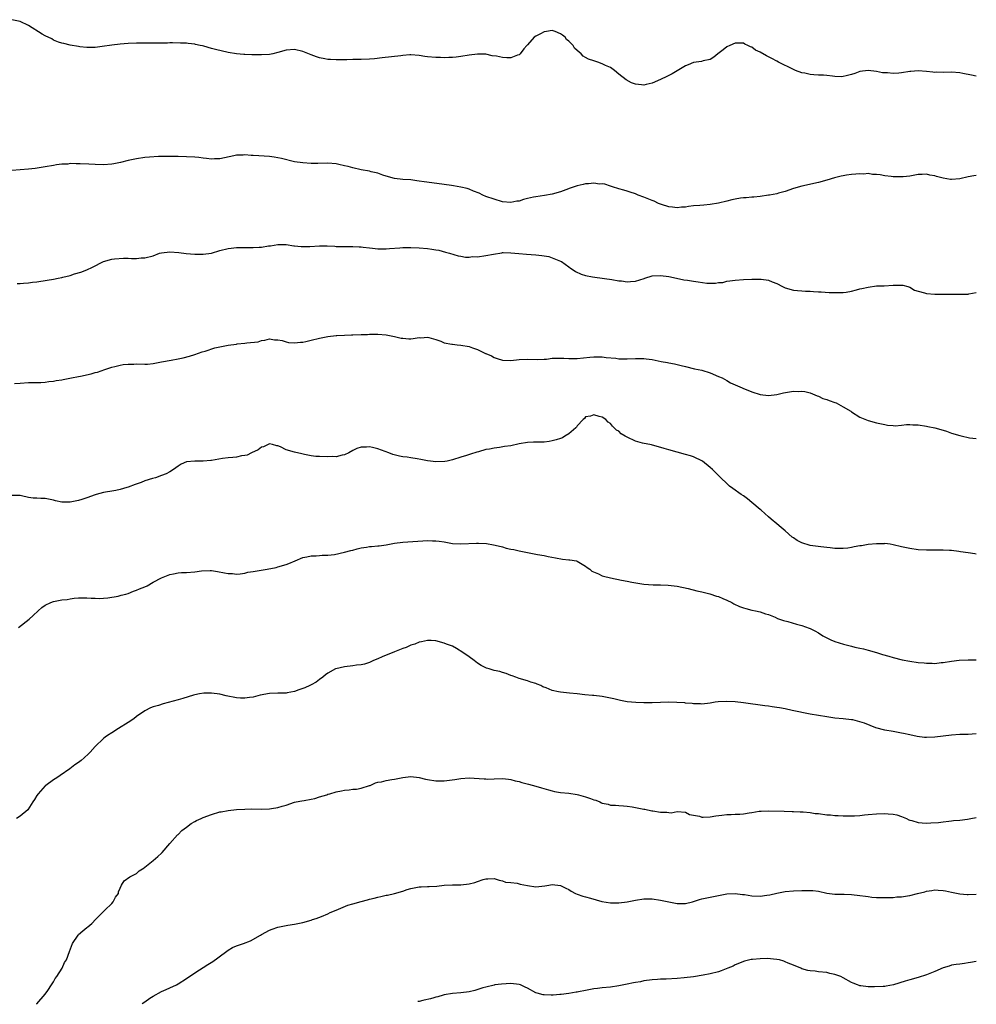
# Model space of a CAD drawing. Units: inches. Extents: x 2679000 to 2682000, y 1550591 to 1551000.
# Drawn here: x 2679175 to 2679405, y 1550592 to 1550829 of the extents above; entities that cross this region are included whole.
import ezdxf

# ---------------------------------------------------------------- set-up
doc = ezdxf.new("R2010")
doc.units = ezdxf.units.IN
doc.header["$MEASUREMENT"] = 0
doc.layers.add('LD26791548_10ft', color=63, linetype='Continuous')

msp = doc.modelspace()

# ---------------------------------------------------------------- linework, layer by layer
at = {"layer": 'LD26791548_10ft'}
for points, elevation in [([(2679405, 1550815.58), (2679403.8, 1550815.8), (2679401.76, 1550816.24), (2679401, 1550816.38), (2679399, 1550816.56), (2679397, 1550816.52), (2679395.46, 1550816.54), (2679395, 1550816.51), (2679394.53, 1550816.53), (2679393, 1550816.71), (2679391, 1550816.89), (2679389.27, 1550816.73), (2679389, 1550816.73), (2679387, 1550816.43), (2679386.35, 1550816.35), (2679385, 1550816.26), (2679383.61, 1550816.39), (2679383, 1550816.37), (2679382.41, 1550816.41), (2679381, 1550816.69), (2679379, 1550816.94), (2679377, 1550816.7), (2679375.77, 1550816.23), (2679375, 1550816), (2679373.71, 1550815.71), (2679373, 1550815.5), (2679372.53, 1550815.47), (2679371, 1550815.54), (2679370.41, 1550815.59), (2679369, 1550815.75), (2679368.2, 1550815.8), (2679367, 1550815.83), (2679365.89, 1550815.89), (2679365, 1550815.97), (2679363.71, 1550816.29), (2679363, 1550816.43), (2679361.52, 1550817), (2679361, 1550817.23), (2679357.42, 1550819), (2679357, 1550819.19), (2679355.82, 1550819.82), (2679354.49, 1550820.49), (2679353, 1550821.38), (2679351.89, 1550821.89), (2679351, 1550822.56), (2679350.65, 1550822.65), (2679350.02, 1550823), (2679349.32, 1550823.32), (2679349, 1550823.5), (2679347.56, 1550823.56), (2679347, 1550823.53), (2679345.71, 1550823), (2679345, 1550822.67), (2679344.07, 1550821.93), (2679342.82, 1550821), (2679341.86, 1550820.14), (2679341, 1550819.64), (2679339.25, 1550819.25), (2679338.86, 1550819.14), (2679337, 1550818.88), (2679335.69, 1550818.31), (2679335, 1550818.05), (2679333, 1550816.87), (2679331.86, 1550816.14), (2679331, 1550815.75), (2679330.52, 1550815.48), (2679329, 1550814.77), (2679327, 1550813.91), (2679325.56, 1550813.56), (2679325, 1550813.45), (2679324.46, 1550813.54), (2679323, 1550813.66), (2679322.02, 1550814.02), (2679320.75, 1550814.75), (2679319, 1550816.12), (2679317.94, 1550817), (2679317, 1550817.65), (2679315.81, 1550818.19), (2679315, 1550818.6), (2679313.91, 1550819), (2679313, 1550819.26), (2679311.67, 1550819.67), (2679311, 1550820.11), (2679310.38, 1550820.38), (2679309.9, 1550821), (2679309, 1550821.74), (2679308.33, 1550822.33), (2679308, 1550823), (2679307, 1550823.99), (2679306.44, 1550824.44), (2679306.07, 1550825), (2679305.44, 1550825.44), (2679305, 1550825.78), (2679303.67, 1550826.33), (2679303, 1550826.59), (2679301.63, 1550826.37), (2679301, 1550826.28), (2679300.18, 1550825.82), (2679299, 1550825.22), (2679298.67, 1550825), (2679297, 1550823.16), (2679296.83, 1550823), (2679296.15, 1550822.15), (2679295.28, 1550821), (2679295, 1550820.75), (2679294.66, 1550820.66), (2679293, 1550820.04), (2679292.02, 1550820.02), (2679291, 1550820.07), (2679289.6, 1550820.4), (2679288.53, 1550820.53), (2679287, 1550820.86), (2679285, 1550820.91), (2679283, 1550820.66), (2679281, 1550820.34), (2679279.84, 1550820.16), (2679279, 1550820.1), (2679278.12, 1550820.12), (2679277, 1550820.02), (2679276.09, 1550820.09), (2679275, 1550820.07), (2679273, 1550820.27), (2679272.36, 1550820.36), (2679271, 1550820.58), (2679269, 1550820.73), (2679268.7, 1550820.7), (2679267, 1550820.6), (2679266.53, 1550820.53), (2679262.03, 1550820.03), (2679260.23, 1550819.77), (2679259, 1550819.68), (2679257, 1550819.6), (2679255.57, 1550819.57), (2679255, 1550819.57), (2679253.54, 1550819.54), (2679251, 1550819.53), (2679249.6, 1550819.6), (2679249, 1550819.62), (2679248.26, 1550819.74), (2679247, 1550820), (2679246.27, 1550820.27), (2679245, 1550820.7), (2679243.39, 1550821.39), (2679243, 1550821.54), (2679241, 1550822.02), (2679239, 1550821.85), (2679237, 1550821.28), (2679235.78, 1550821), (2679235, 1550820.84), (2679233, 1550820.72), (2679231, 1550820.76), (2679230.75, 1550820.75), (2679229, 1550820.82), (2679228.82, 1550820.82), (2679227, 1550820.95), (2679225, 1550821.26), (2679221.98, 1550821.98), (2679221, 1550822.29), (2679219.2, 1550822.8), (2679218.86, 1550822.86), (2679218.27, 1550823), (2679217.2, 1550823.2), (2679217, 1550823.26), (2679215.43, 1550823.43), (2679215, 1550823.5), (2679213.58, 1550823.57), (2679211.63, 1550823.63), (2679211, 1550823.61), (2679210.43, 1550823.57), (2679209, 1550823.57), (2679207, 1550823.53), (2679206.43, 1550823.57), (2679203.52, 1550823.52), (2679203, 1550823.57), (2679201, 1550823.49), (2679199, 1550823.3), (2679197, 1550823.03), (2679194.71, 1550822.71), (2679193, 1550822.52), (2679191, 1550822.49), (2679189.32, 1550822.68), (2679189, 1550822.72), (2679187, 1550823.08), (2679185.47, 1550823.47), (2679185, 1550823.55), (2679184.21, 1550823.79), (2679183, 1550824.28), (2679182.57, 1550824.57), (2679181, 1550825.29), (2679180.28, 1550825.72), (2679177, 1550827.77), (2679175, 1550828.77), (2679173, 1550829.18)], 8820), ([(2679405, 1550791.74), (2679404.38, 1550791.62), (2679403, 1550791.39), (2679401, 1550790.89), (2679399, 1550790.74), (2679398.75, 1550790.75), (2679397, 1550791.04), (2679395.44, 1550791.44), (2679395, 1550791.59), (2679393.78, 1550791.78), (2679393, 1550792.03), (2679391.95, 1550791.95), (2679391, 1550791.97), (2679390.21, 1550791.79), (2679389, 1550791.57), (2679387.42, 1550791.42), (2679387, 1550791.35), (2679385, 1550791.38), (2679384.55, 1550791.45), (2679383, 1550791.62), (2679381.84, 1550791.84), (2679381, 1550791.97), (2679380.03, 1550791.97), (2679379, 1550792.15), (2679377.95, 1550792.05), (2679377, 1550792.11), (2679375.98, 1550792.02), (2679375, 1550791.97), (2679373.77, 1550791.77), (2679373, 1550791.66), (2679372.45, 1550791.55), (2679370.87, 1550791.13), (2679369, 1550790.59), (2679367, 1550790.05), (2679363, 1550789.12), (2679361, 1550788.55), (2679359, 1550787.89), (2679357.44, 1550787.44), (2679357, 1550787.33), (2679355.27, 1550787), (2679355, 1550786.95), (2679353, 1550786.68), (2679351.47, 1550786.53), (2679351, 1550786.5), (2679349.63, 1550786.37), (2679349, 1550786.34), (2679348.25, 1550786.25), (2679347, 1550786.05), (2679346.16, 1550785.84), (2679345, 1550785.57), (2679343, 1550785.04), (2679341, 1550784.71), (2679339.41, 1550784.59), (2679338.46, 1550784.46), (2679337, 1550784.37), (2679335.76, 1550784.24), (2679335, 1550784.12), (2679334.06, 1550784.06), (2679333, 1550783.96), (2679331.94, 1550784.06), (2679331, 1550784.2), (2679329.27, 1550784.73), (2679328.55, 1550785), (2679327.52, 1550785.52), (2679327, 1550785.71), (2679325, 1550786.53), (2679323.64, 1550787), (2679323, 1550787.27), (2679321.71, 1550787.71), (2679321, 1550787.91), (2679320.19, 1550788.19), (2679319, 1550788.48), (2679317.45, 1550789), (2679317, 1550789.13), (2679315.62, 1550789.62), (2679315, 1550789.67), (2679314.36, 1550789.64), (2679313, 1550789.83), (2679311.74, 1550789.74), (2679311, 1550789.66), (2679310.43, 1550789.57), (2679309, 1550789.21), (2679307.32, 1550788.68), (2679306.25, 1550788.25), (2679305, 1550787.81), (2679303, 1550787.21), (2679301.13, 1550786.87), (2679299, 1550786.6), (2679298.47, 1550786.47), (2679297, 1550786.18), (2679296.05, 1550785.95), (2679295, 1550785.57), (2679294.5, 1550785.5), (2679293, 1550785.18), (2679291, 1550785.4), (2679289, 1550785.98), (2679287, 1550786.68), (2679286.25, 1550787), (2679285.43, 1550787.43), (2679284.05, 1550787.95), (2679283, 1550788.4), (2679282.54, 1550788.54), (2679281, 1550788.89), (2679279.21, 1550789.21), (2679278.73, 1550789.27), (2679277, 1550789.56), (2679274.04, 1550789.96), (2679272.15, 1550790.15), (2679271, 1550790.37), (2679270.41, 1550790.41), (2679269, 1550790.65), (2679267, 1550790.77), (2679265, 1550790.95), (2679263, 1550791.53), (2679262.21, 1550791.79), (2679261, 1550792.24), (2679259.38, 1550792.62), (2679259, 1550792.73), (2679257, 1550793.08), (2679255, 1550793.51), (2679253.85, 1550793.85), (2679253, 1550794.07), (2679251.66, 1550794.34), (2679251, 1550794.5), (2679249, 1550794.64), (2679246.6, 1550794.6), (2679245, 1550794.61), (2679243, 1550794.74), (2679241, 1550795.02), (2679237.81, 1550795.81), (2679237, 1550795.97), (2679236.11, 1550796.11), (2679235, 1550796.24), (2679232.41, 1550796.41), (2679231, 1550796.54), (2679230.53, 1550796.53), (2679229, 1550796.68), (2679228.62, 1550796.62), (2679227, 1550796.56), (2679226.41, 1550796.41), (2679223, 1550795.7), (2679221.71, 1550795.71), (2679221, 1550795.66), (2679219.82, 1550795.82), (2679219, 1550795.87), (2679218, 1550796), (2679217, 1550796.09), (2679215, 1550796.23), (2679213, 1550796.31), (2679211, 1550796.31), (2679208.24, 1550796.24), (2679206.11, 1550796.11), (2679205, 1550796), (2679203, 1550795.75), (2679201, 1550795.35), (2679199.15, 1550794.85), (2679197.49, 1550794.51), (2679197, 1550794.42), (2679195, 1550794.28), (2679193, 1550794.36), (2679191.54, 1550794.46), (2679189.45, 1550794.55), (2679189, 1550794.54), (2679188.48, 1550794.48), (2679187, 1550794.56), (2679186.47, 1550794.47), (2679185, 1550794.46), (2679183.7, 1550794.3), (2679183, 1550794.13), (2679181, 1550793.75), (2679179.57, 1550793.57), (2679178.58, 1550793.42), (2679177, 1550793.25), (2679174.95, 1550793.05), (2679173, 1550792.91)], 8830), ([(2679174.27, 1550765.73), (2679175, 1550765.73), (2679175.78, 1550765.78), (2679177, 1550765.89), (2679177.98, 1550766.02), (2679179, 1550766.12), (2679181.51, 1550766.49), (2679183, 1550766.79), (2679184.12, 1550767), (2679185, 1550767.19), (2679185.28, 1550767.28), (2679187, 1550767.67), (2679188.03, 1550768.03), (2679189.56, 1550768.44), (2679191, 1550769), (2679192.35, 1550769.65), (2679195, 1550771.03), (2679197, 1550771.57), (2679197.67, 1550771.67), (2679199.81, 1550771.81), (2679201, 1550771.79), (2679201.76, 1550771.76), (2679203, 1550771.75), (2679204.12, 1550771.88), (2679205, 1550771.88), (2679207, 1550772.42), (2679208.52, 1550773), (2679209, 1550773.12), (2679211, 1550773.32), (2679213.15, 1550773.15), (2679214.94, 1550772.94), (2679217, 1550772.78), (2679219, 1550772.78), (2679221, 1550773.06), (2679223, 1550773.63), (2679225, 1550774.17), (2679225.74, 1550774.26), (2679227, 1550774.38), (2679229.65, 1550774.35), (2679231, 1550774.36), (2679232.47, 1550774.47), (2679233, 1550774.49), (2679234.76, 1550774.76), (2679235.2, 1550774.8), (2679237, 1550775.1), (2679239, 1550775.08), (2679240.79, 1550774.79), (2679241, 1550774.79), (2679242.61, 1550774.61), (2679244.65, 1550774.65), (2679247, 1550774.79), (2679248.8, 1550774.8), (2679250.69, 1550774.69), (2679251, 1550774.66), (2679253, 1550774.6), (2679254.61, 1550774.61), (2679255, 1550774.63), (2679256.54, 1550774.54), (2679257, 1550774.54), (2679257.5, 1550774.5), (2679259, 1550774.29), (2679259.77, 1550774.23), (2679261, 1550774.07), (2679262.04, 1550774.04), (2679263, 1550774.06), (2679263.85, 1550774.15), (2679266.3, 1550774.3), (2679267, 1550774.37), (2679269, 1550774.39), (2679271, 1550774.31), (2679273, 1550774.15), (2679274.02, 1550773.98), (2679275, 1550773.85), (2679275.72, 1550773.72), (2679277.3, 1550773.3), (2679278.23, 1550773), (2679280.35, 1550772.35), (2679281, 1550772.27), (2679282.08, 1550772.08), (2679283, 1550772.09), (2679283.82, 1550772.18), (2679285, 1550772.17), (2679287, 1550772.43), (2679288.82, 1550772.82), (2679290.89, 1550773.11), (2679291, 1550773.15), (2679291.17, 1550773.17), (2679293, 1550773.14), (2679294.92, 1550772.92), (2679296.75, 1550772.75), (2679299, 1550772.6), (2679300.47, 1550772.47), (2679302.18, 1550772.18), (2679303, 1550771.92), (2679305, 1550771.1), (2679305.17, 1550771), (2679307, 1550769.7), (2679307.39, 1550769.39), (2679308.04, 1550769), (2679308.58, 1550768.58), (2679309.94, 1550767.94), (2679311, 1550767.65), (2679312.64, 1550767.36), (2679313.24, 1550767.24), (2679317.28, 1550766.72), (2679319, 1550766.4), (2679319.64, 1550766.36), (2679321, 1550766.16), (2679321.77, 1550766.23), (2679323, 1550766.31), (2679325.08, 1550766.92), (2679325.28, 1550767), (2679327, 1550767.53), (2679329, 1550767.68), (2679331, 1550767.39), (2679332.87, 1550767), (2679334.62, 1550766.62), (2679335.48, 1550766.52), (2679337, 1550766.25), (2679338.09, 1550766.09), (2679340.17, 1550765.83), (2679342.22, 1550765.78), (2679343, 1550765.93), (2679344, 1550766), (2679345, 1550766.28), (2679345.67, 1550766.33), (2679347, 1550766.55), (2679349, 1550766.69), (2679351, 1550766.77), (2679353, 1550766.8), (2679353.25, 1550766.75), (2679355, 1550766.53), (2679355.85, 1550766.15), (2679357, 1550765.7), (2679358.39, 1550765), (2679359, 1550764.67), (2679361, 1550764.11), (2679362.02, 1550764.02), (2679363, 1550763.99), (2679363.91, 1550763.91), (2679365, 1550763.9), (2679365.81, 1550763.81), (2679367, 1550763.75), (2679367.69, 1550763.69), (2679369.59, 1550763.59), (2679371, 1550763.54), (2679372.42, 1550763.58), (2679373, 1550763.58), (2679373.67, 1550763.67), (2679375, 1550763.9), (2679376.18, 1550764.18), (2679377, 1550764.42), (2679377.46, 1550764.54), (2679379, 1550764.88), (2679381, 1550765.13), (2679382.8, 1550765.2), (2679385, 1550765.33), (2679387, 1550765.36), (2679387.3, 1550765.3), (2679388.53, 1550765), (2679389, 1550764.84), (2679390.16, 1550764.16), (2679391, 1550763.85), (2679392.54, 1550763.46), (2679393, 1550763.31), (2679395, 1550763.17), (2679399, 1550763.17), (2679401, 1550763.12), (2679403, 1550763.15), (2679403.2, 1550763.2), (2679405, 1550763.56)], 8840), ([(2679173.63, 1550741.63), (2679175, 1550741.76), (2679177, 1550741.89), (2679178.09, 1550741.91), (2679179, 1550741.91), (2679179.93, 1550741.93), (2679181, 1550741.99), (2679181.88, 1550742.12), (2679183, 1550742.24), (2679183.63, 1550742.37), (2679185, 1550742.58), (2679185.34, 1550742.66), (2679187.34, 1550743), (2679189, 1550743.35), (2679189.47, 1550743.47), (2679192.04, 1550743.96), (2679193, 1550744.28), (2679193.58, 1550744.42), (2679195.31, 1550745), (2679196.54, 1550745.46), (2679197, 1550745.6), (2679197.73, 1550745.73), (2679199, 1550746.09), (2679199.76, 1550746.24), (2679201, 1550746.34), (2679202.34, 1550746.34), (2679203, 1550746.37), (2679205, 1550746.34), (2679205.65, 1550746.35), (2679207, 1550746.46), (2679209, 1550746.85), (2679211.32, 1550747.32), (2679213, 1550747.61), (2679214.17, 1550747.83), (2679215.74, 1550748.26), (2679217, 1550748.67), (2679217.86, 1550749), (2679218.73, 1550749.27), (2679219.46, 1550749.46), (2679221.78, 1550750.22), (2679223, 1550750.52), (2679225, 1550750.92), (2679227, 1550751.17), (2679227.21, 1550751.21), (2679229, 1550751.36), (2679229.48, 1550751.48), (2679232.27, 1550751.73), (2679233, 1550752.05), (2679233.87, 1550752.13), (2679235, 1550752.43), (2679236.2, 1550752.2), (2679237, 1550752.18), (2679237.97, 1550752.03), (2679239, 1550751.68), (2679239.53, 1550751.53), (2679241, 1550751.42), (2679242.42, 1550751.58), (2679243, 1550751.58), (2679243.74, 1550751.74), (2679245, 1550752.06), (2679247, 1550752.59), (2679249, 1550752.96), (2679251, 1550753.19), (2679251.18, 1550753.18), (2679253, 1550753.29), (2679254.65, 1550753.35), (2679255, 1550753.34), (2679257, 1550753.44), (2679258.51, 1550753.49), (2679259, 1550753.54), (2679259.55, 1550753.55), (2679261, 1550753.52), (2679263, 1550753.36), (2679265, 1550752.99), (2679266.6, 1550752.6), (2679267, 1550752.54), (2679268.45, 1550752.45), (2679269, 1550752.43), (2679269.54, 1550752.46), (2679271, 1550752.7), (2679271.33, 1550752.67), (2679273, 1550752.83), (2679273.26, 1550752.75), (2679275, 1550752.29), (2679276.15, 1550751.85), (2679277, 1550751.49), (2679278.83, 1550751.17), (2679279, 1550751.12), (2679280.1, 1550751), (2679281, 1550750.92), (2679283, 1550750.54), (2679283.76, 1550750.24), (2679285, 1550749.83), (2679286.92, 1550748.92), (2679287, 1550748.88), (2679288.33, 1550748.33), (2679289, 1550747.93), (2679289.72, 1550747.72), (2679291, 1550747.27), (2679293, 1550747.18), (2679295, 1550747.41), (2679297, 1550747.53), (2679299.47, 1550747.47), (2679301, 1550747.52), (2679301.56, 1550747.56), (2679303, 1550747.74), (2679303.74, 1550747.74), (2679305, 1550747.79), (2679305.73, 1550747.73), (2679307, 1550747.66), (2679309, 1550747.66), (2679311.99, 1550747.99), (2679313, 1550748.08), (2679315, 1550748.07), (2679315.95, 1550747.95), (2679318.27, 1550747.73), (2679319, 1550747.63), (2679319.61, 1550747.61), (2679321, 1550747.6), (2679323, 1550747.69), (2679323.7, 1550747.7), (2679325, 1550747.68), (2679325.61, 1550747.61), (2679327, 1550747.43), (2679329.22, 1550747), (2679330.73, 1550746.73), (2679331, 1550746.66), (2679332.41, 1550746.41), (2679333, 1550746.23), (2679334.01, 1550746.01), (2679335, 1550745.73), (2679337.22, 1550745.22), (2679339, 1550744.87), (2679341, 1550744.26), (2679343, 1550743.39), (2679343.83, 1550743), (2679345, 1550742.38), (2679345.87, 1550741.87), (2679348.63, 1550740.63), (2679349, 1550740.5), (2679350.05, 1550740.05), (2679351, 1550739.69), (2679353, 1550739.01), (2679355, 1550738.8), (2679357, 1550739.02), (2679358.6, 1550739.4), (2679361, 1550739.79), (2679362.23, 1550739.77), (2679363, 1550739.81), (2679363.72, 1550739.72), (2679365, 1550739.41), (2679366.71, 1550738.71), (2679367, 1550738.6), (2679368.08, 1550738.08), (2679369, 1550737.82), (2679369.58, 1550737.58), (2679371, 1550737.12), (2679371.29, 1550737), (2679373, 1550736.09), (2679374.81, 1550735), (2679375, 1550734.85), (2679377, 1550733.6), (2679377.4, 1550733.4), (2679379, 1550732.76), (2679381, 1550732.2), (2679383, 1550731.77), (2679383.65, 1550731.65), (2679385, 1550731.56), (2679385.51, 1550731.51), (2679387, 1550731.65), (2679388.19, 1550731.81), (2679389, 1550731.79), (2679389.75, 1550731.75), (2679391, 1550731.72), (2679393, 1550731.4), (2679393.32, 1550731.32), (2679394.99, 1550730.99), (2679397, 1550730.42), (2679397.83, 1550730.17), (2679399, 1550729.76), (2679401, 1550729.14), (2679401.64, 1550729), (2679403, 1550728.64), (2679403.39, 1550728.61), (2679405, 1550728.4)], 8850), ([(2679405, 1550700.58), (2679404.66, 1550700.66), (2679403, 1550700.91), (2679401.2, 1550701.2), (2679400.77, 1550701.23), (2679399, 1550701.47), (2679398.52, 1550701.48), (2679397, 1550701.59), (2679395.59, 1550701.59), (2679394.46, 1550701.54), (2679393, 1550701.55), (2679391, 1550701.68), (2679389, 1550701.97), (2679387, 1550702.41), (2679385, 1550702.9), (2679384.31, 1550703), (2679383, 1550703.16), (2679382.86, 1550703.14), (2679381, 1550703.12), (2679379, 1550702.91), (2679377.34, 1550702.66), (2679377, 1550702.59), (2679375.64, 1550702.36), (2679375, 1550702.21), (2679374.06, 1550702.06), (2679373, 1550701.94), (2679372.01, 1550701.99), (2679371, 1550701.95), (2679369.86, 1550702.14), (2679369, 1550702.21), (2679367.6, 1550702.4), (2679365, 1550702.73), (2679363, 1550703.32), (2679361.92, 1550703.92), (2679361, 1550704.53), (2679360.73, 1550704.73), (2679359, 1550706.21), (2679358.02, 1550707), (2679357, 1550707.93), (2679355.62, 1550709), (2679355, 1550709.63), (2679353.22, 1550711.21), (2679353, 1550711.36), (2679351, 1550713.03), (2679349.94, 1550713.94), (2679349, 1550714.62), (2679348.43, 1550715), (2679346.45, 1550716.45), (2679345.66, 1550717), (2679345, 1550717.65), (2679343.52, 1550719), (2679343, 1550719.56), (2679341.57, 1550721), (2679341, 1550721.44), (2679339.12, 1550723), (2679337, 1550723.99), (2679336.25, 1550724.25), (2679335, 1550724.63), (2679331, 1550725.72), (2679329.93, 1550726.07), (2679326.88, 1550726.88), (2679324.7, 1550727.3), (2679323, 1550727.81), (2679321, 1550728.72), (2679320.49, 1550729), (2679319.6, 1550729.6), (2679319, 1550730.21), (2679318.46, 1550730.46), (2679317.91, 1550731), (2679317.44, 1550731.44), (2679317, 1550732.04), (2679316.4, 1550732.4), (2679315.85, 1550733), (2679315, 1550733.54), (2679314.27, 1550733.73), (2679313, 1550734.12), (2679312.16, 1550733.84), (2679311, 1550733.62), (2679310.72, 1550733.28), (2679310.4, 1550733), (2679309, 1550731.46), (2679308.84, 1550731.16), (2679308.63, 1550731), (2679307, 1550729.56), (2679306.03, 1550729), (2679305.42, 1550728.58), (2679305, 1550728.46), (2679303.92, 1550728.08), (2679303, 1550727.84), (2679302.25, 1550727.75), (2679301, 1550727.57), (2679299.52, 1550727.52), (2679298.48, 1550727.52), (2679297, 1550727.47), (2679295, 1550727.14), (2679293, 1550726.7), (2679291.51, 1550726.49), (2679290.27, 1550726.27), (2679289, 1550726.15), (2679287.91, 1550725.91), (2679287, 1550725.77), (2679285.26, 1550725.26), (2679284.84, 1550725.16), (2679283.3, 1550724.69), (2679282.35, 1550724.35), (2679281, 1550723.96), (2679279, 1550723.3), (2679277.68, 1550723), (2679277.11, 1550722.89), (2679275, 1550722.86), (2679273.7, 1550723), (2679273, 1550723.09), (2679271.36, 1550723.36), (2679270.45, 1550723.55), (2679269, 1550723.75), (2679268.06, 1550723.94), (2679267, 1550724.06), (2679266.2, 1550724.2), (2679264.62, 1550724.62), (2679263.67, 1550725), (2679261, 1550725.96), (2679259.76, 1550726.24), (2679259, 1550726.4), (2679258.32, 1550726.32), (2679257, 1550726.33), (2679255.99, 1550726.01), (2679255, 1550725.52), (2679254.07, 1550725), (2679253, 1550724.48), (2679252.42, 1550724.42), (2679251, 1550724.05), (2679250.08, 1550724.08), (2679249, 1550724), (2679247, 1550724.07), (2679246.14, 1550724.14), (2679245, 1550724.3), (2679243.37, 1550724.63), (2679242.74, 1550724.74), (2679241, 1550725.14), (2679239, 1550725.72), (2679237.59, 1550726.41), (2679237, 1550726.65), (2679236.7, 1550726.7), (2679235.66, 1550727), (2679235, 1550727.12), (2679234.61, 1550727), (2679233.53, 1550726.47), (2679233, 1550726.35), (2679232.27, 1550725.73), (2679230.62, 1550725), (2679229.57, 1550724.43), (2679229, 1550724.31), (2679228.23, 1550724.23), (2679227, 1550723.96), (2679226.15, 1550723.85), (2679225, 1550723.82), (2679223.66, 1550723.66), (2679221, 1550723.18), (2679220.82, 1550723.18), (2679218.99, 1550722.99), (2679217, 1550723.02), (2679215, 1550722.79), (2679213.75, 1550722.25), (2679213, 1550721.77), (2679211.89, 1550721), (2679211, 1550720.43), (2679210.07, 1550719.93), (2679209, 1550719.51), (2679207.53, 1550719), (2679206.81, 1550718.81), (2679205, 1550718.23), (2679204.12, 1550717.88), (2679202.63, 1550717.37), (2679201, 1550716.77), (2679200.67, 1550716.67), (2679199, 1550716.2), (2679197.96, 1550715.96), (2679197, 1550715.8), (2679195.5, 1550715.5), (2679195, 1550715.44), (2679193.28, 1550715), (2679193, 1550714.92), (2679191, 1550714.18), (2679189.78, 1550713.78), (2679189, 1550713.5), (2679187, 1550713.1), (2679185, 1550713.14), (2679183.47, 1550713.47), (2679183, 1550713.61), (2679181, 1550714), (2679179.96, 1550714.04), (2679179, 1550714.05), (2679178.09, 1550714.09), (2679177, 1550714.24), (2679175.32, 1550714.68), (2679175, 1550714.74), (2679173, 1550714.76)], 8860), ([(2679174.62, 1550683), (2679177.14, 1550685), (2679178.11, 1550685.89), (2679179.28, 1550687), (2679180.23, 1550687.77), (2679181, 1550688.33), (2679182.33, 1550689), (2679183, 1550689.25), (2679185, 1550689.61), (2679186.25, 1550689.75), (2679187, 1550689.88), (2679188, 1550690), (2679189, 1550690.09), (2679191, 1550690.11), (2679192.04, 1550690.04), (2679193, 1550690), (2679193.98, 1550689.98), (2679195, 1550690), (2679196.09, 1550690.09), (2679198.53, 1550690.53), (2679199, 1550690.66), (2679199.24, 1550690.76), (2679200.4, 1550691), (2679201, 1550691.19), (2679202.25, 1550691.75), (2679203, 1550691.96), (2679203.72, 1550692.28), (2679205, 1550692.77), (2679205.52, 1550693), (2679207, 1550693.86), (2679209, 1550694.93), (2679211, 1550695.76), (2679211.86, 1550695.86), (2679213, 1550696.11), (2679213.81, 1550696.19), (2679215, 1550696.19), (2679217, 1550696.35), (2679218.59, 1550696.59), (2679220.71, 1550696.71), (2679221, 1550696.68), (2679222.47, 1550696.47), (2679224.11, 1550696.11), (2679225, 1550695.95), (2679226.06, 1550695.93), (2679227, 1550695.84), (2679227.88, 1550695.88), (2679229, 1550696.06), (2679229.75, 1550696.25), (2679231, 1550696.41), (2679234.43, 1550697), (2679236.57, 1550697.43), (2679237, 1550697.54), (2679239, 1550698.12), (2679239.63, 1550698.37), (2679241.17, 1550699), (2679243, 1550699.8), (2679243.98, 1550699.98), (2679245, 1550700.21), (2679246.19, 1550700.19), (2679247, 1550700.27), (2679247.65, 1550700.35), (2679249, 1550700.37), (2679250.57, 1550700.57), (2679253, 1550701.07), (2679254.49, 1550701.51), (2679255, 1550701.61), (2679256.08, 1550701.92), (2679257, 1550702.1), (2679258.3, 1550702.3), (2679259, 1550702.42), (2679259.54, 1550702.46), (2679261, 1550702.63), (2679261.35, 1550702.65), (2679263, 1550702.9), (2679265, 1550703.26), (2679267, 1550703.53), (2679271.85, 1550703.85), (2679273, 1550703.89), (2679274.2, 1550703.8), (2679275, 1550703.84), (2679275.78, 1550703.78), (2679277, 1550703.55), (2679279, 1550703.21), (2679281, 1550703.09), (2679284.73, 1550703.27), (2679285.28, 1550703.28), (2679287.19, 1550703.19), (2679288.88, 1550702.88), (2679289.21, 1550702.79), (2679291, 1550702.34), (2679291.92, 1550702.08), (2679293, 1550701.85), (2679293.74, 1550701.74), (2679295, 1550701.38), (2679297.02, 1550700.98), (2679299, 1550700.65), (2679299.47, 1550700.53), (2679301, 1550700.27), (2679301.98, 1550700.02), (2679303.77, 1550699.77), (2679305.44, 1550699.44), (2679307, 1550699.28), (2679307.22, 1550699.22), (2679308.81, 1550699), (2679309, 1550698.96), (2679310.17, 1550698.17), (2679311, 1550697.76), (2679311.38, 1550697.38), (2679311.99, 1550697), (2679312.52, 1550696.52), (2679314.12, 1550695.88), (2679315, 1550695.44), (2679315.33, 1550695.33), (2679317, 1550694.9), (2679319.66, 1550694.34), (2679321, 1550694.1), (2679322.14, 1550693.86), (2679325, 1550693.39), (2679327.24, 1550693.24), (2679329, 1550693.23), (2679330.84, 1550693.16), (2679333, 1550692.89), (2679335.68, 1550692.32), (2679337.77, 1550691.77), (2679339, 1550691.53), (2679340.91, 1550691.09), (2679342.53, 1550690.53), (2679343, 1550690.43), (2679343.98, 1550689.98), (2679345, 1550689.58), (2679346.16, 1550689), (2679346.7, 1550688.7), (2679348.06, 1550688.06), (2679349, 1550687.69), (2679349.52, 1550687.52), (2679351, 1550687.17), (2679351.88, 1550687), (2679353, 1550686.75), (2679354.3, 1550686.3), (2679355, 1550686.07), (2679356.57, 1550685.43), (2679357.17, 1550685.17), (2679357.67, 1550685), (2679358.63, 1550684.63), (2679359.62, 1550684.38), (2679361.74, 1550683.74), (2679363, 1550683.42), (2679364.81, 1550682.81), (2679365, 1550682.73), (2679366.16, 1550682.16), (2679367, 1550681.67), (2679368.08, 1550681), (2679369, 1550680.46), (2679369.99, 1550679.99), (2679371, 1550679.58), (2679373.02, 1550678.98), (2679375, 1550678.52), (2679375.74, 1550678.26), (2679377, 1550678.01), (2679377.88, 1550677.88), (2679379, 1550677.5), (2679381, 1550676.93), (2679382.45, 1550676.45), (2679383.94, 1550676.06), (2679385, 1550675.72), (2679387.19, 1550675.19), (2679389, 1550674.87), (2679391, 1550674.59), (2679392.45, 1550674.45), (2679393, 1550674.38), (2679394.38, 1550674.38), (2679395, 1550674.34), (2679396.52, 1550674.52), (2679397, 1550674.56), (2679399, 1550674.91), (2679400.88, 1550675.12), (2679403, 1550675.2), (2679405, 1550675.21)], 8870), ([(2679405, 1550657.36), (2679403, 1550657.25), (2679401, 1550657.21), (2679399, 1550657.09), (2679395, 1550656.56), (2679393, 1550656.5), (2679392.54, 1550656.54), (2679390.77, 1550656.77), (2679389, 1550657.17), (2679387.47, 1550657.47), (2679387, 1550657.58), (2679385, 1550657.92), (2679383, 1550658.28), (2679380.86, 1550658.86), (2679378.07, 1550659.93), (2679377, 1550660.29), (2679375.27, 1550660.73), (2679375, 1550660.78), (2679372.99, 1550661.01), (2679371, 1550661.2), (2679369, 1550661.46), (2679367, 1550661.78), (2679365, 1550662.14), (2679360.73, 1550663), (2679359, 1550663.37), (2679357.62, 1550663.62), (2679357, 1550663.76), (2679355.9, 1550663.9), (2679355, 1550664.07), (2679354.16, 1550664.16), (2679349, 1550664.85), (2679347, 1550665.06), (2679345, 1550665.16), (2679342.9, 1550665.1), (2679342.16, 1550665), (2679341, 1550664.81), (2679339, 1550664.57), (2679338.61, 1550664.61), (2679337, 1550664.62), (2679336.68, 1550664.68), (2679335, 1550664.81), (2679334.84, 1550664.84), (2679332.95, 1550664.95), (2679330.99, 1550664.99), (2679329, 1550664.93), (2679327, 1550664.84), (2679325, 1550664.82), (2679323.1, 1550664.9), (2679321, 1550665.13), (2679319.42, 1550665.42), (2679317.79, 1550665.79), (2679317, 1550665.98), (2679315, 1550666.37), (2679313, 1550666.61), (2679312.63, 1550666.63), (2679310.8, 1550666.8), (2679309, 1550666.99), (2679307.15, 1550667.15), (2679305, 1550667.38), (2679304.48, 1550667.52), (2679303, 1550667.84), (2679301.53, 1550668.47), (2679300.73, 1550668.73), (2679300.2, 1550669), (2679299.32, 1550669.32), (2679299, 1550669.5), (2679297.81, 1550669.81), (2679297, 1550670.14), (2679295, 1550670.69), (2679294.21, 1550671), (2679293.33, 1550671.33), (2679293, 1550671.4), (2679291.91, 1550671.91), (2679291, 1550672.11), (2679290.36, 1550672.36), (2679289, 1550672.65), (2679287.8, 1550673), (2679287.19, 1550673.19), (2679287, 1550673.27), (2679285.86, 1550673.86), (2679285, 1550674.4), (2679284.17, 1550675), (2679283, 1550675.91), (2679281.44, 1550677), (2679279.96, 1550677.96), (2679279, 1550678.45), (2679277.55, 1550679), (2679277, 1550679.24), (2679275, 1550679.76), (2679273.82, 1550679.82), (2679273, 1550679.83), (2679271.55, 1550679.55), (2679271, 1550679.42), (2679269.93, 1550679), (2679269, 1550678.69), (2679267.81, 1550678.19), (2679267, 1550677.92), (2679265, 1550677.15), (2679262.05, 1550675.95), (2679261, 1550675.4), (2679259.98, 1550675), (2679259, 1550674.57), (2679257.81, 1550674.19), (2679257, 1550674.03), (2679255.89, 1550673.89), (2679255, 1550673.73), (2679253, 1550673.5), (2679250.96, 1550673.04), (2679250.85, 1550673), (2679249, 1550671.99), (2679248.43, 1550671.57), (2679247.76, 1550671), (2679247, 1550670.45), (2679246.15, 1550669.85), (2679245, 1550669.15), (2679244.7, 1550669), (2679243.5, 1550668.5), (2679243, 1550668.27), (2679242.01, 1550667.99), (2679241, 1550667.56), (2679239.22, 1550667.22), (2679239, 1550667.2), (2679237, 1550667.17), (2679235, 1550667.09), (2679232.69, 1550666.69), (2679231, 1550666.25), (2679230.16, 1550666.16), (2679229, 1550665.95), (2679228.01, 1550666.01), (2679227, 1550666.03), (2679224.53, 1550666.53), (2679223, 1550666.91), (2679221, 1550667.18), (2679219.17, 1550667.17), (2679218.14, 1550667), (2679217, 1550666.78), (2679216.7, 1550666.7), (2679214.14, 1550665.86), (2679213, 1550665.54), (2679209.37, 1550664.63), (2679208.23, 1550664.23), (2679207, 1550663.86), (2679206.37, 1550663.63), (2679205, 1550662.91), (2679203, 1550661.54), (2679202.31, 1550661), (2679201, 1550660.09), (2679198.64, 1550658.64), (2679197, 1550657.65), (2679196.01, 1550657), (2679195.42, 1550656.58), (2679195, 1550656.24), (2679194.35, 1550655.65), (2679193.67, 1550655), (2679193, 1550654.32), (2679191.82, 1550653), (2679191.41, 1550652.59), (2679190.36, 1550651.64), (2679189.62, 1550651), (2679189, 1550650.54), (2679188.1, 1550649.9), (2679186.96, 1550649), (2679184.64, 1550647.36), (2679184.06, 1550647), (2679183.43, 1550646.57), (2679183, 1550646.33), (2679181.15, 1550645), (2679181, 1550644.87), (2679179.28, 1550643), (2679179, 1550642.57), (2679178.4, 1550641.6), (2679178.01, 1550641), (2679176.85, 1550639.15), (2679175, 1550637.59), (2679174.12, 1550637)], 8880), ([(2679178.92, 1550592.33), (2679179, 1550592.41), (2679181, 1550594.75), (2679181.64, 1550595.64), (2679182.55, 1550597), (2679183, 1550597.75), (2679183.43, 1550598.57), (2679183.81, 1550599), (2679185.05, 1550601), (2679185.65, 1550602.35), (2679186.16, 1550603), (2679186.89, 1550605), (2679187.54, 1550607), (2679188.9, 1550609), (2679189, 1550609.1), (2679190.02, 1550609.98), (2679191, 1550610.78), (2679191.29, 1550611), (2679192.22, 1550611.78), (2679193.22, 1550612.78), (2679195.15, 1550614.85), (2679195.32, 1550615), (2679197, 1550616.62), (2679197.37, 1550617), (2679197.89, 1550618.11), (2679198.61, 1550619), (2679198.65, 1550619.35), (2679199, 1550620.25), (2679199.38, 1550621), (2679199.99, 1550622.01), (2679201.35, 1550623), (2679203, 1550623.8), (2679203.58, 1550624.42), (2679204.8, 1550625.2), (2679205, 1550625.29), (2679207, 1550626.95), (2679208.08, 1550627.92), (2679209, 1550628.7), (2679209.15, 1550628.85), (2679211, 1550631.04), (2679212.87, 1550633.13), (2679213, 1550633.21), (2679213.87, 1550634.13), (2679215, 1550634.93), (2679216.14, 1550635.86), (2679217, 1550636.3), (2679217.44, 1550636.56), (2679218.5, 1550637), (2679219, 1550637.24), (2679221, 1550638.02), (2679223, 1550638.61), (2679223.34, 1550638.66), (2679225, 1550638.96), (2679227, 1550639.16), (2679229, 1550639.28), (2679230.68, 1550639.32), (2679233, 1550639.27), (2679235, 1550639.33), (2679235.41, 1550639.41), (2679237, 1550639.66), (2679237.97, 1550639.97), (2679239, 1550640.26), (2679241, 1550640.92), (2679241.36, 1550641), (2679242.73, 1550641.27), (2679243.34, 1550641.34), (2679245, 1550641.65), (2679245.83, 1550641.83), (2679247, 1550642.21), (2679248.76, 1550642.76), (2679249, 1550642.86), (2679249.51, 1550643), (2679251, 1550643.46), (2679252.31, 1550643.69), (2679253, 1550643.86), (2679254.1, 1550643.9), (2679255, 1550644.09), (2679255.91, 1550644.09), (2679257, 1550644.36), (2679259, 1550644.94), (2679259.16, 1550645), (2679260.43, 1550645.57), (2679261, 1550645.76), (2679261.87, 1550645.87), (2679263, 1550646.21), (2679264.38, 1550646.38), (2679265, 1550646.52), (2679267, 1550646.88), (2679269, 1550647.12), (2679271, 1550646.88), (2679272.49, 1550646.49), (2679273, 1550646.39), (2679275, 1550646.09), (2679277, 1550646.11), (2679278.29, 1550646.29), (2679279.57, 1550646.43), (2679281, 1550646.69), (2679283, 1550646.82), (2679286.58, 1550646.58), (2679287, 1550646.54), (2679287.47, 1550646.53), (2679289, 1550646.61), (2679291, 1550646.67), (2679292.46, 1550646.46), (2679293, 1550646.41), (2679294.1, 1550646.1), (2679295, 1550645.9), (2679295.69, 1550645.69), (2679297.25, 1550645.25), (2679299, 1550644.78), (2679300.38, 1550644.39), (2679302.05, 1550643.95), (2679303, 1550643.67), (2679303.55, 1550643.55), (2679305, 1550643.32), (2679307, 1550643.12), (2679309, 1550642.81), (2679309.26, 1550642.74), (2679311, 1550642.28), (2679312.17, 1550641.83), (2679313, 1550641.55), (2679313.43, 1550641.43), (2679314.39, 1550641), (2679314.83, 1550640.83), (2679315, 1550640.74), (2679316.45, 1550640.45), (2679317, 1550640.24), (2679318.23, 1550640.23), (2679319, 1550640.13), (2679320.09, 1550640.09), (2679321, 1550640.01), (2679322.18, 1550639.82), (2679325, 1550639.28), (2679325.25, 1550639.24), (2679326.91, 1550638.91), (2679327.16, 1550638.84), (2679329, 1550638.54), (2679330.58, 1550638.58), (2679331, 1550638.46), (2679331.57, 1550638.43), (2679333, 1550638.69), (2679335, 1550638.54), (2679336.02, 1550638.02), (2679338.44, 1550637.56), (2679339, 1550637.36), (2679339.32, 1550637.32), (2679341, 1550637.4), (2679342.31, 1550637.69), (2679343.81, 1550637.81), (2679345, 1550638.03), (2679346, 1550638), (2679347, 1550638.08), (2679348.11, 1550638.1), (2679349, 1550638.16), (2679350.37, 1550638.37), (2679351, 1550638.44), (2679352.76, 1550638.76), (2679353, 1550638.78), (2679353.22, 1550638.78), (2679355, 1550638.91), (2679358.76, 1550638.76), (2679360.71, 1550638.71), (2679361, 1550638.73), (2679362.63, 1550638.63), (2679363, 1550638.66), (2679363.35, 1550638.65), (2679365, 1550638.47), (2679366.27, 1550638.27), (2679367, 1550638.2), (2679369, 1550637.94), (2679369.88, 1550637.88), (2679371, 1550637.76), (2679371.75, 1550637.75), (2679373, 1550637.68), (2679374.33, 1550637.67), (2679375.71, 1550637.71), (2679377, 1550637.79), (2679378.09, 1550637.91), (2679379, 1550637.96), (2679381, 1550638.15), (2679383, 1550638.26), (2679383.82, 1550638.18), (2679385, 1550638.11), (2679385.88, 1550637.88), (2679387, 1550637.51), (2679388.23, 1550637), (2679388.74, 1550636.74), (2679389, 1550636.64), (2679389.47, 1550636.53), (2679391, 1550636.05), (2679392, 1550636), (2679393, 1550635.91), (2679394.05, 1550635.95), (2679395.9, 1550636.1), (2679397, 1550636.24), (2679398.36, 1550636.36), (2679399, 1550636.44), (2679399.48, 1550636.52), (2679401, 1550636.65), (2679402.89, 1550636.89), (2679403.65, 1550637), (2679405, 1550637.23)], 8890), ([(2679204.32, 1550592.51), (2679205, 1550592.95), (2679206.21, 1550593.79), (2679207, 1550594.29), (2679209, 1550595.43), (2679210.12, 1550595.88), (2679211, 1550596.28), (2679212.56, 1550597), (2679213, 1550597.24), (2679215, 1550598.53), (2679217, 1550599.88), (2679220.12, 1550601.88), (2679221.33, 1550602.67), (2679222.5, 1550603.5), (2679225, 1550605.35), (2679226.03, 1550605.97), (2679227, 1550606.41), (2679228.7, 1550607), (2679230.36, 1550607.64), (2679232.79, 1550609), (2679233, 1550609.13), (2679235, 1550610.2), (2679235.58, 1550610.42), (2679237, 1550610.91), (2679239.39, 1550611.39), (2679241, 1550611.63), (2679242.16, 1550611.84), (2679243, 1550612.03), (2679245, 1550612.61), (2679245.28, 1550612.72), (2679246.18, 1550613), (2679247.49, 1550613.49), (2679249, 1550614.1), (2679249.58, 1550614.42), (2679251, 1550614.98), (2679253.81, 1550616.19), (2679255, 1550616.54), (2679257, 1550617.09), (2679258.54, 1550617.46), (2679259, 1550617.6), (2679260.13, 1550617.87), (2679261, 1550618.11), (2679261.73, 1550618.27), (2679263, 1550618.56), (2679263.38, 1550618.62), (2679265.02, 1550618.98), (2679267, 1550619.56), (2679268.07, 1550619.93), (2679269, 1550620.22), (2679271, 1550620.58), (2679271.42, 1550620.58), (2679273, 1550620.64), (2679273.36, 1550620.64), (2679275.23, 1550620.77), (2679277, 1550620.98), (2679279, 1550621.05), (2679281, 1550621.06), (2679283, 1550621.3), (2679284.38, 1550621.62), (2679285, 1550621.86), (2679286.33, 1550622.33), (2679287, 1550622.49), (2679287.51, 1550622.49), (2679289, 1550622.57), (2679290.18, 1550622.18), (2679291, 1550622.04), (2679291.74, 1550621.74), (2679293, 1550621.64), (2679294.55, 1550621.45), (2679295.26, 1550621.26), (2679297, 1550620.89), (2679299, 1550620.63), (2679301.16, 1550620.84), (2679302.14, 1550621), (2679303, 1550621.18), (2679305, 1550620.93), (2679306.26, 1550620.26), (2679307, 1550619.91), (2679307.54, 1550619.54), (2679308.59, 1550619), (2679309, 1550618.83), (2679310.34, 1550618.34), (2679311, 1550618.17), (2679312.17, 1550617.83), (2679314.94, 1550617.06), (2679317, 1550616.73), (2679319, 1550616.72), (2679321, 1550616.97), (2679323, 1550617.42), (2679325, 1550617.73), (2679326.29, 1550617.71), (2679327, 1550617.67), (2679329, 1550617.38), (2679333, 1550616.58), (2679334.55, 1550616.55), (2679335, 1550616.57), (2679336.7, 1550617), (2679337, 1550617.08), (2679338.43, 1550617.57), (2679339, 1550617.7), (2679343, 1550618.54), (2679345, 1550618.91), (2679347, 1550619.01), (2679348.78, 1550618.78), (2679349.26, 1550618.74), (2679351, 1550618.41), (2679353, 1550618.35), (2679354.61, 1550618.61), (2679355.33, 1550618.67), (2679357, 1550619.08), (2679359, 1550619.44), (2679361, 1550619.64), (2679363, 1550619.7), (2679364.32, 1550619.68), (2679365, 1550619.7), (2679365.68, 1550619.68), (2679367, 1550619.51), (2679369, 1550619.1), (2679371, 1550618.82), (2679373.2, 1550618.8), (2679375, 1550618.74), (2679377, 1550618.51), (2679378.34, 1550618.34), (2679379, 1550618.23), (2679379.86, 1550618.14), (2679381, 1550618.06), (2679384, 1550618), (2679385, 1550618.04), (2679385.85, 1550618.15), (2679387, 1550618.18), (2679388.41, 1550618.41), (2679389, 1550618.52), (2679390.81, 1550619), (2679392.58, 1550619.42), (2679393, 1550619.54), (2679394.3, 1550619.7), (2679395, 1550619.84), (2679395.81, 1550619.81), (2679397, 1550619.72), (2679397.61, 1550619.61), (2679399, 1550619.29), (2679401, 1550618.91), (2679402.78, 1550618.78), (2679403, 1550618.74), (2679405, 1550618.8)], 8900), ([(2679405, 1550602.61), (2679403.59, 1550602.41), (2679403, 1550602.27), (2679402.14, 1550602.14), (2679401, 1550602.01), (2679400.13, 1550601.87), (2679399, 1550601.71), (2679398.46, 1550601.54), (2679397, 1550601.14), (2679395, 1550600.21), (2679393, 1550599.39), (2679391, 1550598.78), (2679389, 1550598.23), (2679387.87, 1550597.87), (2679385.04, 1550597.04), (2679383.27, 1550596.73), (2679383, 1550596.65), (2679382.61, 1550596.61), (2679380.52, 1550596.52), (2679379, 1550596.54), (2679377.24, 1550596.76), (2679377, 1550596.77), (2679376.83, 1550596.83), (2679376.44, 1550597), (2679375.39, 1550597.39), (2679375, 1550597.58), (2679373, 1550598.73), (2679372.43, 1550599), (2679371, 1550599.52), (2679369.77, 1550599.77), (2679369, 1550599.97), (2679367, 1550600.17), (2679366.27, 1550600.27), (2679365, 1550600.37), (2679364.5, 1550600.5), (2679363, 1550600.9), (2679362.79, 1550601), (2679361, 1550601.71), (2679359.77, 1550602.23), (2679359, 1550602.58), (2679358.7, 1550602.7), (2679357.64, 1550603), (2679357, 1550603.14), (2679354.66, 1550603.34), (2679353, 1550603.31), (2679351.12, 1550603.12), (2679350.86, 1550603.14), (2679349.27, 1550602.73), (2679347, 1550601.79), (2679346.47, 1550601.53), (2679345.21, 1550601), (2679343.64, 1550600.36), (2679343, 1550600.17), (2679341, 1550599.64), (2679339.31, 1550599.31), (2679336.98, 1550598.98), (2679334.71, 1550598.71), (2679333, 1550598.53), (2679330.42, 1550598.42), (2679329, 1550598.4), (2679328.32, 1550598.32), (2679327, 1550598.24), (2679325, 1550597.96), (2679324.23, 1550597.77), (2679323, 1550597.61), (2679322.53, 1550597.47), (2679321, 1550597.2), (2679319, 1550596.77), (2679317, 1550596.46), (2679315, 1550596.28), (2679313.85, 1550596.15), (2679313, 1550596.03), (2679311, 1550595.65), (2679309.3, 1550595.3), (2679309, 1550595.25), (2679308.76, 1550595.24), (2679306.96, 1550594.93), (2679305.15, 1550594.73), (2679304.82, 1550594.67), (2679303.24, 1550594.57), (2679303, 1550594.53), (2679302.74, 1550594.53), (2679301, 1550594.6), (2679300.8, 1550594.64), (2679299.37, 1550595), (2679299, 1550595.12), (2679297, 1550596.18), (2679296.43, 1550596.43), (2679295.31, 1550597), (2679295, 1550597.11), (2679293, 1550597.34), (2679290.79, 1550597.21), (2679289.17, 1550597), (2679289, 1550596.97), (2679287, 1550596.49), (2679286.29, 1550596.29), (2679284.36, 1550595.64), (2679283, 1550595.36), (2679281, 1550595.1), (2679278.97, 1550594.94), (2679277, 1550594.62), (2679276.78, 1550594.57), (2679275.43, 1550594.14), (2679275, 1550594.06), (2679274.46, 1550593.93), (2679273.68, 1550593.64), (2679272.15, 1550593.3), (2679271.88, 1550593.22), (2679271, 1550593.04), (2679270.66, 1550592.98)], 8910)]:
    msp.add_lwpolyline(points, dxfattribs=dict(at, elevation=elevation))

doc.saveas('drawing.dxf')
